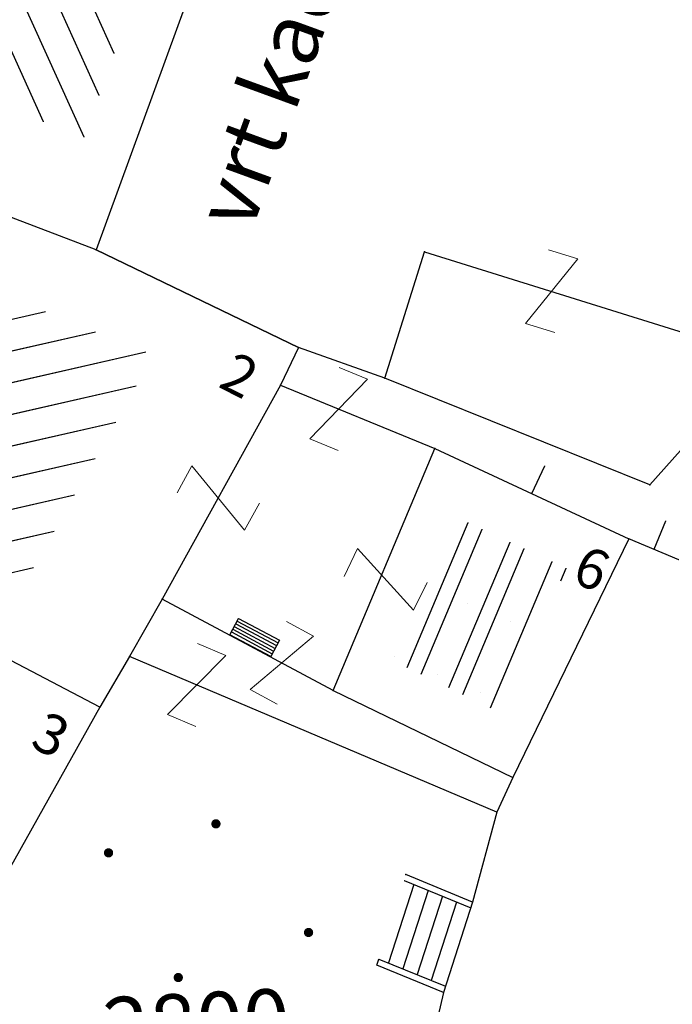
# Model space of a CAD drawing. Units: metres. Extents: x 3 to 6571835, y 1 to 4683161.
# Drawn here: x 6569473 to 6569484, y 4681812 to 4681828 of the extents above; entities that cross this region are included whole.
import ezdxf

# ---------------------------------------------------------------- set-up
doc = ezdxf.new("R2010")
doc.units = ezdxf.units.M
doc.header["$MEASUREMENT"] = 0
doc.linetypes.add('DASHDOT', pattern=[1, 0.5, -0.25, 0, -0.25])
for name, color, linetype, lineweight in [('00_mb_sector_area', 7, 'DASHDOT', 30), ('Hatch conservation area', 1, 'Continuous', 9), ('katastarska podloga budva', 251, 'Continuous', 13)]:
    doc.layers.add(name, color=color, linetype=linetype, lineweight=lineweight)
for name, color, linetype in [('1-katastar-PARCELE_GRANICE', 7, 'Continuous'), ('D_TACKE', 1, 'Continuous'), ('OGRADE', 250, 'Continuous'), ('OSTALE_LINIJE', 6, 'Continuous'), ('PARCELE_GRANICE', 134, 'Continuous'), ('PARCELE_OZNAKE', 2, 'Continuous'), ('STEPENICE', 254, 'Continuous'), ('terasa', 7, 'Continuous'), ('ZGR_OSTALE_GRANICE', 35, 'Continuous'), ('ZGR_OSTALE_OZNAKE', 1, 'Continuous'), ('ZGR_STAMBENE_GRANICE', 5, 'Continuous'), ('ZGR_STAMBENE_OZNAKE', 1, 'Continuous')]:
    doc.layers.add(name, color=color, linetype=linetype)
doc.layers.add('NAZIVI', color=7, linetype='Continuous', true_color=0x000000)
doc.styles.add('OZNP', font='simplex.shx', dxfattribs={"oblique": 29.79380425397254})
doc.styles.add('SIM', font='SIMPLEX.shx')
pattern_1 = [(192.8943922136666, (0, 0), (0.11157735541894, -0.4873915199895414), [])]
pattern_2 = [(294.3609942926502, (0, 0), (0.4554823410841229, 0.2062421803621332), [])]
pattern_3 = [(67.17288047498903, (1.454819564707577, 3.456298602744937), (0.2786199891297007, 2.595162981713743), [0, -1.25]), (67.17288047498903, (0.2304199067875743, -0.09698797110468149), (-0.6912597206352751, 0.2909639129294927), []), (67.17288047498903, (0.4608398135751486, -0.193975942209363), (-0.6912597206352751, 0.2909639129294927), [])]

# ---------------------------------------------------------------- blocks, each defined once
blk = doc.blocks.new('TK97_1')
for p, q in [((0.5, 1.25), (-0.5, -1.25)), ((-0.5, 1.25), (0.5, 1.25)), ((-0.5, -1.25), (0.5, -1.25))]:
    blk.add_line(p, q)
blk = doc.blocks.new('PIKIR')
at = {"const_width": 0.15, "flags": 128}
blk.add_lwpolyline([(-0.07, 0, 1), (0.08, 0, 1)], format="xyb", close=True, dxfattribs=at)
blk = doc.blocks.new('TK307A_1')
for p, q in [((-0.3, -0.75), (-0.3, 0.75)), ((-0.3, 0.75), (0.3, 0.75)), ((-0.2, -0.75), (-0.2, 0.75)), ((-0.1, -0.75), (-0.1, 0.75)), ((0, -0.75), (0, 0.75)), ((0.1, -0.75), (0.1, 0.75)), ((0.2, -0.75), (0.2, 0.75)), ((0.3, 0.75), (0.3, -0.75)), ((0.3, -0.75), (-0.3, -0.75))]:
    blk.add_line(p, q)

msp = doc.modelspace()

# ---------------------------------------------------------------- hatches: boundary and pattern name
at = {"layer": '00_mb_sector_area', "lineweight": -3, "true_color": 0x5e67af}
h = msp.add_hatch(dxfattribs=at)
h.set_pattern_fill('ANSI31', color=165, scale=40)
h.set_pattern_definition([(45, (0, 0), (-3.535533905932738, 3.535533905932738), [])])
edge = h.paths.add_edge_path()
edge.add_line((6569498.467247012, 4682155.269331226), (6569413.479642599, 4682161.404638178))
edge.add_line((6569413.479642599, 4682161.404638178), (6569414.241486732, 4682154.444905763))
edge.add_line((6569414.241486732, 4682154.444905763), (6569419.759761392, 4682094.302145215))
edge.add_line((6569419.759761392, 4682094.302145215), (6569419.193079271, 4682039.292129193))
edge.add_line((6569419.193079271, 4682039.292129193), (6569411.893850259, 4682032.28350796))
edge.add_line((6569411.893850259, 4682032.28350796), (6569409.943510599, 4682026.378115043))
edge.add_line((6569409.943510599, 4682026.378115043), (6569417.744228112, 4682025.378023054))
edge.add_line((6569417.744228112, 4682025.378023054), (6569402.983408471, 4681978.847601381))
edge.add_line((6569402.983408471, 4681978.847601381), (6569387.811551291, 4681933.42277385))
edge.add_line((6569387.811551291, 4681933.42277385), (6569385.105259317, 4681919.33170737))
edge.add_line((6569385.105259317, 4681919.33170737), (6569375.581632254, 4681920.834302882))
edge.add_line((6569375.581632254, 4681920.834302882), (6569377.149876391, 4681906.409987639))
edge.add_line((6569377.149876391, 4681906.409987639), (6569375.064990724, 4681906.199998107))
edge.add_line((6569375.064990724, 4681906.199998107), (6569375.952279719, 4681897.172687124))
edge.add_line((6569375.952279719, 4681897.172687124), (6569325.543552917, 4681892.081993159))
edge.add_line((6569325.543552917, 4681892.081993159), (6569325.81711736, 4681889.479201339))
edge.add_line((6569325.81711736, 4681889.479201339), (6569321.267179751, 4681889.000983642))
edge.add_line((6569321.267179751, 4681889.000983642), (6569301.296219495, 4681887.676533579))
edge.add_line((6569301.296219495, 4681887.676533579), (6569301.766116452, 4681881.292407985))
edge.add_line((6569301.766116452, 4681881.292407985), (6569302.340000012, 4681879.339999967))
edge.add_line((6569302.340000012, 4681879.339999967), (6569302.210000009, 4681876.709999906))
edge.add_line((6569302.210000009, 4681876.709999906), (6569304.170001328, 4681876.639986541))
edge.add_line((6569304.170001328, 4681876.639986541), (6569304.4, 4681874.31))
edge.add_line((6569304.4, 4681874.31), (6569302.749999995, 4681869.229999986))
edge.add_line((6569302.749999995, 4681869.229999986), (6569300.420000059, 4681869.709999972))
edge.add_line((6569300.420000059, 4681869.709999972), (6569295.990000013, 4681860.709999981))
edge.add_line((6569295.990000013, 4681860.709999981), (6569293.687710462, 4681858.495139179))
edge.add_line((6569293.687710462, 4681858.495139179), (6569293.4, 4681854.089999999))
edge.add_line((6569293.4, 4681854.089999999), (6569293.58, 4681852.980000001))
edge.add_line((6569293.58, 4681852.980000001), (6569294.269999999, 4681851.600000001))
edge.add_line((6569294.269999999, 4681851.600000001), (6569294.809999275, 4681851.150000604))
edge.add_line((6569294.809999275, 4681851.150000604), (6569295.839999992, 4681850.550000183))
edge.add_line((6569295.839999992, 4681850.550000183), (6569305.129999945, 4681861.24000013))
edge.add_line((6569305.129999945, 4681861.24000013), (6569304.950000001, 4681864.66999999))
edge.add_line((6569304.950000001, 4681864.66999999), (6569305.139999998, 4681866.059999985))
edge.add_line((6569305.139999998, 4681866.059999985), (6569305.790000002, 4681868.380000004))
edge.add_line((6569305.790000002, 4681868.380000004), (6569307.3, 4681871.309999999))
edge.add_line((6569307.3, 4681871.309999999), (6569309.617658999, 4681872.887702301))
edge.add_line((6569309.617658999, 4681872.887702301), (6569323.135564581, 4681874.533159039))
edge.add_line((6569323.135564581, 4681874.533159039), (6569324.124454623, 4681874.1661483))
edge.add_line((6569324.124454623, 4681874.1661483), (6569325.125233498, 4681873.323908652))
edge.add_line((6569325.125233498, 4681873.323908652), (6569326.288503662, 4681872.180841559))
edge.add_arc((6569318.517008601, 4681864.211842947), 11.13108594700498, 14.157843923338817, 45.7188800002026, ccw=False)
edge.add_line((6569329.309994217, 4681866.934440208), (6569340.864205762, 4681871.71295818))
edge.add_line((6569340.864205762, 4681871.71295818), (6569341.372359605, 4681871.069438827))
edge.add_line((6569341.372359605, 4681871.069438827), (6569341.303657621, 4681870.072360516))
edge.add_line((6569341.303657621, 4681870.072360516), (6569341.030941466, 4681862.077964158))
edge.add_line((6569341.030941466, 4681862.077964158), (6569372.865, 4681863.756))
edge.add_line((6569372.865, 4681863.756), (6569372.198, 4681859.594))
edge.add_line((6569372.198, 4681859.594), (6569369.429, 4681822.715))
edge.add_line((6569369.429, 4681822.715), (6569366.95292735, 4681822.995690793))
edge.add_line((6569366.95292735, 4681822.995690793), (6569366.877, 4681822.315))
edge.add_line((6569366.877, 4681822.315), (6569365.142999999, 4681822.810999998))
edge.add_line((6569365.142999999, 4681822.810999998), (6569364.64, 4681819.460000003))
edge.add_line((6569364.64, 4681819.460000003), (6569366.425, 4681814.252))
edge.add_line((6569366.425, 4681814.252), (6569371.950999999, 4681813.639))
edge.add_line((6569371.950999999, 4681813.639), (6569374.901, 4681819.034))
edge.add_line((6569374.901, 4681819.034), (6569374.722, 4681821.868999998))
edge.add_line((6569374.722, 4681821.868999998), (6569372.801999999, 4681821.89465262))
edge.add_line((6569372.801999999, 4681821.89465262), (6569372.801999999, 4681822.340999999))
edge.add_line((6569372.801999999, 4681822.340999999), (6569371.827, 4681822.433))
edge.add_line((6569371.827, 4681822.433), (6569374.175952963, 4681858.272634973))
edge.add_line((6569374.175952963, 4681858.272634973), (6569375.614, 4681858.178384434))
edge.add_line((6569375.614, 4681858.178384434), (6569375.614, 4681863.360999999))
edge.add_line((6569375.614, 4681863.360999999), (6569399.777739721, 4681857.787575888))
edge.add_line((6569399.777739721, 4681857.787575888), (6569400.633037753, 4681858.28735018))
edge.add_line((6569400.633037753, 4681858.28735018), (6569401.624370931, 4681858.286703065))
edge.add_line((6569401.624370931, 4681858.286703065), (6569420.88420737, 4681852.964133857))
edge.add_line((6569420.88420737, 4681852.964133857), (6569424.759549887, 4681851.985119775))
edge.add_line((6569424.759549887, 4681851.985119775), (6569425.655655349, 4681851.547676509))
edge.add_line((6569425.655655349, 4681851.547676509), (6569429.165306803, 4681847.99915922))
edge.add_line((6569429.165306803, 4681847.99915922), (6569431.583966602, 4681845.487561963))
edge.add_line((6569431.583966602, 4681845.487561963), (6569432.934280558, 4681844.879730792))
edge.add_line((6569432.934280558, 4681844.879730792), (6569435.9104185, 4681844.514024091))
edge.add_line((6569435.9104185, 4681844.514024091), (6569440.787704286, 4681843.42776547))
edge.add_line((6569440.787704286, 4681843.42776547), (6569450.666940896, 4681844.759971665))
edge.add_line((6569450.666940896, 4681844.759971665), (6569451.661825241, 4681844.840305314))
edge.add_line((6569451.661825241, 4681844.840305314), (6569452.630622494, 4681844.619076688))
edge.add_line((6569452.630622494, 4681844.619076688), (6569455.046640166, 4681842.853841598))
edge.add_line((6569455.046640166, 4681842.853841598), (6569459.190847987, 4681840.057994545))
edge.add_line((6569459.190847987, 4681840.057994545), (6569461.801243573, 4681838.580821876))
edge.add_line((6569461.801243573, 4681838.580821876), (6569462.606887924, 4681837.990496826))
edge.add_line((6569462.606887924, 4681837.990496826), (6569463.199426414, 4681837.196387388))
edge.add_line((6569463.199426414, 4681837.196387388), (6569469.805, 4681834.534999998))
edge.add_line((6569469.805, 4681834.534999998), (6569472.476330486, 4681842.282064544))
edge.add_line((6569472.476330486, 4681842.282064544), (6569475.518754736, 4681851.293139523))
edge.add_line((6569475.518754736, 4681851.293139523), (6569476.529417025, 4681854.106203293))
edge.add_line((6569476.529417025, 4681854.106203293), (6569476.900317879, 4681857.508485655))
edge.add_line((6569476.900317879, 4681857.508485655), (6569475.999220894, 4681865.209573792))
edge.add_line((6569475.999220894, 4681865.209573792), (6569474.913045224, 4681869.1690532))
edge.add_line((6569474.913045224, 4681869.1690532), (6569470.260514403, 4681879.471771375))
edge.add_line((6569470.260514403, 4681879.471771375), (6569463.663629277, 4681884.643649601))
edge.add_line((6569463.663629277, 4681884.643649601), (6569461.603218121, 4681886.727518031))
edge.add_line((6569461.603218121, 4681886.727518031), (6569459.568667723, 4681888.301037312))
edge.add_line((6569459.568667723, 4681888.301037312), (6569451.004581415, 4681893.684949234))
edge.add_line((6569451.004581415, 4681893.684949234), (6569442.50049624, 4681899.516571915))
edge.add_line((6569442.50049624, 4681899.516571915), (6569434.387920175, 4681901.399490803))
edge.add_line((6569434.387920175, 4681901.399490803), (6569432.377377142, 4681901.579539433))
edge.add_line((6569432.377377142, 4681901.579539433), (6569424.014102648, 4681903.330224926))
edge.add_line((6569424.014102648, 4681903.330224926), (6569410.783304757, 4681902.75638175))
edge.add_line((6569410.783304757, 4681902.75638175), (6569410.97454939, 4681901.065376563))
edge.add_line((6569410.97454939, 4681901.065376563), (6569409.831481713, 4681900.966194122))
edge.add_line((6569409.831481713, 4681900.966194122), (6569409.890306553, 4681903.327353808))
edge.add_line((6569409.890306553, 4681903.327353808), (6569409.333413725, 4681903.945414473))
edge.add_line((6569409.333413725, 4681903.945414473), (6569411.287940911, 4681915.231556171))
edge.add_arc((6569411.993740582, 4681919.914542192), 4.735874919030481, 59.52904242816811, 261.42913251293845, ccw=False)
edge.add_line((6569414.395310095, 4681923.996327969), (6569431.012880598, 4681978.740492615))
edge.add_arc((6569432.105029594, 4681983.632586665), 5.012521683608311, -26.943214574182207, 257.4152110832258, ccw=False)
edge.add_line((6569436.573472291, 4681981.361376965), (6569467.868416684, 4681974.955193204))
edge.add_line((6569467.868416684, 4681974.955193204), (6569478.534422795, 4681987.103114967))
edge.add_line((6569478.534422795, 4681987.103114967), (6569479.798663802, 4681988.237515213))
edge.add_line((6569479.798663802, 4681988.237515213), (6569480.444827958, 4681989.294744693))
edge.add_line((6569480.444827958, 4681989.294744693), (6569481.610387169, 4681989.085541756))
edge.add_line((6569481.610387169, 4681989.085541756), (6569487.912938633, 4681996.930957818))
edge.add_line((6569487.912938633, 4681996.930957818), (6569487.309750806, 4681997.339898719))
edge.add_line((6569487.309750806, 4681997.339898719), (6569487.988440892, 4681999.30809997))
edge.add_line((6569487.988440892, 4681999.30809997), (6569488.746379066, 4681999.498408156))
edge.add_line((6569488.746379066, 4681999.498408156), (6569491.257599092, 4682001.997027465))
edge.add_line((6569491.257599092, 4682001.997027465), (6569511.208126236, 4681989.964802637))
edge.add_line((6569511.208126236, 4681989.964802637), (6569517.252413466, 4681987.698194927))
edge.add_line((6569517.252413466, 4681987.698194927), (6569518.722692212, 4681990.288686052))
edge.add_line((6569518.722692212, 4681990.288686052), (6569544.353980214, 4681977.787551407))
edge.add_line((6569544.353980214, 4681977.787551407), (6569547.625334796, 4681981.8616924))
edge.add_line((6569547.625334796, 4681981.8616924), (6569549.129627942, 4681981.969844191))
edge.add_line((6569549.129627942, 4681981.969844191), (6569551.232696825, 4681981.78724539))
edge.add_line((6569551.232696825, 4681981.78724539), (6569595.00032335, 4681961.178708101))
edge.add_line((6569595.00032335, 4681961.178708101), (6569605.334000919, 4681950.404447406))
edge.add_line((6569605.334000919, 4681950.404447406), (6569610.38205594, 4681951.66897372))
edge.add_line((6569610.38205594, 4681951.66897372), (6569621.410884943, 4681949.837460668))
edge.add_line((6569621.410884943, 4681949.837460668), (6569623.796195881, 4681949.521392094))
edge.add_line((6569623.796195881, 4681949.521392094), (6569627.976853252, 4681947.646049125))
edge.add_line((6569627.976853252, 4681947.646049125), (6569692.729756946, 4681979.756280154))
edge.add_line((6569692.729756946, 4681979.756280154), (6569726.643733298, 4681989.26451575))
edge.add_line((6569726.643733298, 4681989.26451575), (6569747.206, 4681996.18))
edge.add_line((6569747.206, 4681996.18), (6569817.796, 4682034.233336118))
edge.add_line((6569817.796, 4682034.233336118), (6569811.816, 4682043.639))
edge.add_line((6569811.816, 4682043.639), (6569808.329, 4682045.626))
edge.add_line((6569808.329, 4682045.626), (6569803.95657422, 4682044.204467032))
edge.add_line((6569803.95657422, 4682044.204467032), (6569773.285999999, 4682029.397))
edge.add_line((6569773.285999999, 4682029.397), (6569710.42536032, 4682015.902000001))
edge.add_line((6569710.42536032, 4682015.902000001), (6569712.330000005, 4682001.920000001))
edge.add_line((6569712.330000005, 4682001.920000001), (6569709.653684825, 4682001.407123018))
edge.add_line((6569709.653684825, 4682001.407123018), (6569640.833943365, 4681991.650673001))
edge.add_line((6569640.833943365, 4681991.650673001), (6569639.094999999, 4681998.920999999))
edge.add_line((6569639.094999999, 4681998.920999999), (6569657.634567115, 4682001.109162362))
edge.add_line((6569657.634567115, 4682001.109162362), (6569653.8355, 4682032.424))
edge.add_line((6569653.8355, 4682032.424), (6569641.439995438, 4682042.309999687))
edge.add_line((6569641.439995438, 4682042.309999687), (6569640.004684333, 4682044.485238777))
edge.add_line((6569640.004684333, 4682044.485238777), (6569632.197279413, 4682035.175092609))
edge.add_line((6569632.197279413, 4682035.175092609), (6569598.077272658, 4681994.146046606))
edge.add_line((6569598.077272658, 4681994.146046606), (6569485.353427647, 4682034.940235926))
edge.add_line((6569485.353427647, 4682034.940235926), (6569485.219463058, 4682041.120376583))
edge.add_line((6569485.219463058, 4682041.120376583), (6569484.113279776, 4682063.173774854))
edge.add_line((6569484.113279776, 4682063.173774854), (6569483.780028909, 4682072.960776305))
edge.add_line((6569483.780028909, 4682072.960776305), (6569484.100294774, 4682082.7021413))
edge.add_line((6569484.100294774, 4682082.7021413), (6569484.585889045, 4682092.97173916))
edge.add_line((6569484.585889045, 4682092.97173916), (6569484.839817689, 4682097.285432516))
edge.add_line((6569484.839817689, 4682097.285432516), (6569485.576449541, 4682103.190860557))
edge.add_line((6569485.576449541, 4682103.190860557), (6569486.370846046, 4682111.900653269))
edge.add_line((6569486.370846046, 4682111.900653269), (6569488.284287415, 4682123.03010255))
edge.add_line((6569488.284287415, 4682123.03010255), (6569489.725, 4682143.906))
edge.add_line((6569489.725, 4682143.906), (6569493.339558213, 4682143.764840012))
edge.add_line((6569493.339558213, 4682143.764840012), (6569494.354193997, 4682145.172403947))
edge.add_line((6569494.354193997, 4682145.172403947), (6569498.467247012, 4682155.269331226))
at = {"layer": 'Hatch conservation area'}
h = msp.add_hatch(dxfattribs=at)
h.set_pattern_fill('ANSI31', color=256, scale=10)
h.set_pattern_definition([(45, (0, 0), (-0.8838834764831843, 0.8838834764831844), [])])
h.paths.add_polyline_path([(6569352.16, 4682038.99), (6569380.55, 4682037.41), (6569386.67, 4682037.21), (6569388.23, 4682037.15), (6569392.16, 4682035.33), (6569411.937434864, 4682032.256039957), (6569413.06, 4682034.57), (6569417.67, 4682033.9), (6569419.24, 4682039.27), (6569432.937279918, 4682036.878830281), (6569433.857137828, 4682047.481810054), (6569434.040958497, 4682050.616631347), (6569438.270120406, 4682088.541366147), (6569438.638176691, 4682092.04494038), (6569441.473073282, 4682121.530045119), (6569444.028443993, 4682153.809885822), (6569444.664574787, 4682161.845589058), (6569445.578589779, 4682173.39156876), (6569470.7101071, 4682161.054066104), (6569475.337457261, 4682158.792334275), (6569480.324515985, 4682156.143661071), (6569479.39, 4682153.56), (6569484.67, 4682149.53), (6569484.035757636, 4682142.710827417), (6569483.29, 4682134.55), (6569481.655728112, 4682121.73957253), (6569482.32, 4682121.69), (6569482.017709183, 4682119.111842456), (6569481.55, 4682118.96), (6569481.04, 4682115.94), (6569479.51, 4682103.01), (6569479.3, 4682100.12), (6569478.12, 4682080.61), (6569477.86, 4682061.19), (6569477.97, 4682058.5), (6569478.27, 4682043.81), (6569479.239966756, 4682034.304325796), (6569600.57, 4681990.5), (6569641.44, 4682042.31), (6569652.42, 4682033.89), (6569707.53, 4682040.75), (6569712.33, 4682001.92), (6569657.601283941, 4681988.461009796), (6569658.164349212, 4681984.958094414), (6569658.54, 4681981.21), (6569687.16077669, 4681984.901513711), (6569606.250201978, 4681760.981186031), (6569553.419436995, 4681747.320758437), (6569514.901511171, 4681761.227057863), (6569508.290066289, 4681775.426435778), (6569498.448150435, 4681788.20105144), (6569486.44641822, 4681796.3285651), (6569475.223706386, 4681792.224092659), (6569465.590068621, 4681799.750068621), (6569459.434747905, 4681810.21927762), (6569474.635465025, 4681853.353714749), (6569475.10144883, 4681854.721463512), (6569475.343498795, 4681857.500555704), (6569474.591910348, 4681865.035711674), (6569473.519299331, 4681868.582855126), (6569469.864625276, 4681877.012183996), (6569469.022558648, 4681878.509191333), (6569467.319263781, 4681880.132830331), (6569462.622828713, 4681883.484559631), (6569460.572459664, 4681885.565229702), (6569458.68215723, 4681887.027187741), (6569450.136332723, 4681892.355877848), (6569441.862412695, 4681898.07346881), (6569434.14316771, 4681899.865096041), (6569432.124927378, 4681900.043693223), (6569423.886978719, 4681901.773128304), (6569412.511819922, 4681901.272172184), (6569412.681958512, 4681899.774233793), (6569407.744818457, 4681898.909919157), (6569407.535475578, 4681898.18748669), (6569402.59, 4681898.81), (6569402.672932228, 4681899.871988287), (6569376.58, 4681897.18), (6569375.08, 4681906.2), (6569377.14950724, 4681906.413382989), (6569375.55, 4681920.84), (6569367.097556031, 4681919.93750623), (6569365.540358772, 4681934.848038798), (6569320.441638269, 4681930.259192634), (6569319.99, 4681933.95), (6569319.11, 4681933.88), (6569317.61, 4681935.73), (6569317.38, 4681938.63), (6569318.3, 4681940.75), (6569319.18, 4681940.82), (6569319.06, 4681943), (6569320.15, 4681943.08), (6569316.37, 4681976.02), (6569329.53, 4681978.02), (6569329.17, 4681981.46), (6569319.09, 4681980.48), (6569317.52, 4681993.77), (6569324.17, 4681992.97), (6569326.46, 4682034.64), (6569343.71, 4682038.84)])
h.paths.add_polyline_path([(6569590.06, 4681811.66), (6569586.02, 4681786.46), (6569596.45, 4681786.61), (6569596.249634627, 4681784.797319765), (6569594.79, 4681774.09), (6569594.19, 4681771.77), (6569591.9, 4681769.71), (6569588.68, 4681768.88), (6569584.75, 4681768.43), (6569584.37, 4681769.19), (6569573.54998001, 4681765.629520319), (6569567.92, 4681765.36), (6569561.45, 4681762.34), (6569558.337885602, 4681762.299972805), (6569556.986120001, 4681762.400287407), (6569540.59, 4681763.99), (6569539.2, 4681763.73), (6569537.32, 4681763.66), (6569534.24, 4681761.84), (6569532.13, 4681761.58), (6569530.58, 4681761.68), (6569528.08, 4681760.36), (6569524.22, 4681762.07), (6569523.05, 4681762.14), (6569520.71, 4681764.48), (6569518.76, 4681766.92), (6569515.98, 4681772.39), (6569511.45, 4681781.35), (6569510.69, 4681784.28), (6569508.46, 4681784.63), (6569506.28, 4681787.97), (6569505.49, 4681791.25), (6569505.46, 4681792.82), (6569500.05, 4681799.93), (6569498.75, 4681801.33), (6569497.06, 4681803.17), (6569493, 4681806.16), (6569490.77, 4681806.47), (6569486.778221132, 4681806.497279378), (6569482.94, 4681803.91), (6569475.769890454, 4681804.610947573), (6569473.12, 4681804.87), (6569471.08, 4681805.24), (6569468.53, 4681804.27), (6569466.84, 4681804.39), (6569464.66, 4681805.98), (6569463.89, 4681807.16), (6569464.34, 4681811.81), (6569464.81, 4681814.13), (6569466.13, 4681820.96), (6569464.4, 4681822.09), (6569465.97, 4681825.6), (6569466.78, 4681825.48), (6569467.15, 4681826.68), (6569472.46, 4681842.39), (6569475.5, 4681851.24), (6569476.58, 4681854.41), (6569476.85, 4681857.51), (6569476.07, 4681865.33), (6569474.93, 4681869.1), (6569471.21, 4681877.68), (6569470.22, 4681879.44), (6569468.28, 4681881.29), (6569463.6, 4681884.63), (6569461.57, 4681886.69), (6569459.54, 4681888.26), (6569450.96, 4681893.61), (6569442.48, 4681899.47), (6569434.38, 4681901.35), (6569432.345907087, 4681901.53), (6569424.01, 4681903.28), (6569410.84, 4681902.7), (6569411.03215492, 4681901.008224905), (6569409.5, 4681900.74), (6569409.84, 4681903.31), (6569409.28, 4681903.93), (6569411.23, 4681915.19), (6569409.6, 4681915.88), (6569408.14, 4681917.13), (6569407.47, 4681918.39), (6569407.22, 4681920.47), (6569408.01, 4681922.63), (6569410.2, 4681924.19), (6569413.21, 4681924.41), (6569414.32, 4681924.27), (6569418.81, 4681937.9), (6569422.87, 4681951.54), (6569430.99, 4681978.84), (6569429.36, 4681979.46), (6569427.69, 4681980.47), (6569426.82, 4681982.23), (6569426.71, 4681983.965553337), (6569427.02, 4681985.61), (6569428.37, 4681987.46), (6569430.42, 4681988.71), (6569431.88, 4681988.89), (6569433.37, 4681988.79), (6569434.8, 4681988.03), (6569436.47, 4681986.02), (6569437.1, 4681983.56), (6569436.65, 4681981.41), (6569467.85, 4681975.01), (6569474.25, 4681982.22), (6569477.87, 4681987.24), (6569478.500110163, 4681987.139982513), (6569479.759820336, 4681988.269838872), (6569480.420318405, 4681989.350141576), (6569481.59, 4681989.14), (6569485.09, 4681993.33), (6569487.84, 4681996.92), (6569487.25, 4681997.32), (6569487.95, 4681999.35), (6569488.73, 4681999.54), (6569491.25, 4682002.06), (6569496.32, 4681998.67), (6569508.85, 4681991.33), (6569511.24, 4681989.9), (6569517.23, 4681987.76), (6569518.7, 4681990.35), (6569524.12, 4681987.76), (6569536.1, 4681981.45), (6569538.33, 4681980.38), (6569544.34, 4681977.85), (6569547.6, 4681981.91), (6569551.27, 4681981.71), (6569563.3, 4681976.46), (6569571.16, 4681973.37), (6569583.51, 4681967.07), (6569593.53, 4681962.06), (6569595.03, 4681961.22), (6569598.29, 4681959.17), (6569600.62, 4681956.62), (6569605.35, 4681950.46), (6569608.01, 4681951.41), (6569610.38, 4681951.72), (6569621.18, 4681950.03), (6569622.327018147, 4681949.870414866), (6569628.13, 4681947.64), (6569629.67, 4681945.7), (6569630.04, 4681940.2), (6569628.89, 4681939.16), (6569619.955300607, 4681939.32683755), (6569615.35, 4681922.79), (6569609.8, 4681903.85), (6569604.89, 4681887.05), (6569599.42, 4681868.63), (6569598.62, 4681865.1), (6569596.82, 4681853.98), (6569593.84, 4681835.45)], flags=16)
at = {"layer": 'katastarska podloga budva'}
h = msp.add_hatch(dxfattribs=at)
h.set_pattern_fill('U', color=256, scale=0.5, angle=294.3609942926502, style=0, pattern_type=0)
h.set_pattern_definition(pattern_2)
h.paths.add_polyline_path([(6569472.69989298, 4681840.57047896), (6569478.901238056, 4681838.28468625), (6569474.367837294, 4681825.672449109), (6569468.42859772, 4681827.945638736)])
h = msp.add_hatch(dxfattribs=at)
h.set_pattern_fill('U', color=256, scale=0.5, angle=192.8943922136666, style=0, pattern_type=0)
h.set_pattern_definition(pattern_1)
h.paths.add_polyline_path([(6569475.491981478, 4681822.145664628), (6569473.362787822, 4681818.376928193), (6569470.250556763, 4681820.013395788), (6569470.522548738, 4681821.150379629), (6569466.617210217, 4681821.986356325), (6569467.608125477, 4681824.207798637), (6569468.51675928, 4681824.069248075), (6569468.755808613, 4681824.859013761)])
h = msp.add_hatch(dxfattribs=at)
h.set_pattern_fill('DRV_KUCA', color=256, scale=0.5, angle=67.17288047498903, style=0)
h.set_pattern_definition(pattern_3)
h.paths.add_polyline_path([(6569479.357951969, 4681817.201885889), (6569480.343990977, 4681819.544475532), (6569482.186335213, 4681818.687844137), (6569481.063110868, 4681816.375674875)])
at = {"layer": 'ZGR_OSTALE_GRANICE', "true_color": 0x000000}
h = msp.add_hatch(dxfattribs=at)
h.set_pattern_fill('DRV_KUCA', color=18, scale=0.5, angle=67.17288047498903, style=0)
h.set_pattern_definition(pattern_3)
h.paths.add_polyline_path([(6569479.357951969, 4681817.201885889), (6569480.343990977, 4681819.544475532), (6569482.186335213, 4681818.687844137), (6569481.063110868, 4681816.375674875)])
at = {"layer": 'ZGR_STAMBENE_GRANICE', "true_color": 0x000000}
h = msp.add_hatch(dxfattribs=at)
h.set_pattern_fill('U', color=18, scale=0.5, angle=294.3609942926502, style=0, pattern_type=0)
h.set_pattern_definition(pattern_2)
h.paths.add_polyline_path([(6569472.69989298, 4681840.57047896), (6569478.901238056, 4681838.28468625), (6569474.367837294, 4681825.672449109), (6569468.42859772, 4681827.945638736)])
h = msp.add_hatch(dxfattribs=at)
h.set_pattern_fill('U', color=18, scale=0.5, angle=192.8943922136666, style=0, pattern_type=0)
h.set_pattern_definition(pattern_1)
h.paths.add_polyline_path([(6569475.491981478, 4681822.145664628), (6569473.362787822, 4681818.376928193), (6569470.250556763, 4681820.013395788), (6569470.522548738, 4681821.150379629), (6569466.617210217, 4681821.986356325), (6569467.608125477, 4681824.207798637), (6569468.51675928, 4681824.069248075), (6569468.755808613, 4681824.859013761)])

# ---------------------------------------------------------------- linework, layer by layer
at = {"layer": '1-katastar-PARCELE_GRANICE', "linetype": 'Continuous', "lineweight": 0}
for p, q in [((6569474.559999998, 4681823.849999999), (6569467.15, 4681826.680000002)), ((6569474.559999998, 4681823.849999999), (6569467.15, 4681826.680000002)), ((6569477.840000003, 4681822.269999998), (6569474.559999998, 4681823.849999999)), ((6569477.840000003, 4681822.269999998), (6569474.559999998, 4681823.849999999)), ((6569479.24, 4681821.769999999), (6569477.840000003, 4681822.269999998)), ((6569479.24, 4681821.769999999), (6569477.840000003, 4681822.269999998)), ((6569483.530000001, 4681820.039999999), (6569479.24, 4681821.769999999)), ((6569483.530000001, 4681820.039999999), (6569479.24, 4681821.769999999)), ((6569484.03, 4681820.599999999), (6569483.530000001, 4681820.039999999)), ((6569484.03, 4681820.599999999), (6569483.530000001, 4681820.039999999)), ((6569483.190000002, 4681819.169999999), (6569481.31, 4681815.3)), ((6569483.190000002, 4681819.169999999), (6569481.31, 4681815.3)), ((6569484, 4681818.83), (6569483.190000002, 4681819.169999999)), ((6569484, 4681818.83), (6569483.190000002, 4681819.169999999)), ((6569481.31, 4681815.3), (6569481.05, 4681814.74)), ((6569481.31, 4681815.3), (6569481.05, 4681814.74)), ((6569481.05, 4681814.74), (6569480.66, 4681813.28)), ((6569481.05, 4681814.74), (6569480.66, 4681813.28)), ((6569480.66, 4681813.28), (6569480.190000001, 4681811.82)), ((6569480.66, 4681813.28), (6569480.190000001, 4681811.82)), ((6569480.190000001, 4681811.82), (6569479.850000001, 4681810.36)), ((6569480.190000001, 4681811.82), (6569479.850000001, 4681810.36))]:
    msp.add_line(p, q, dxfattribs=at)
at = {"layer": 'D_TACKE', "color": 18, "true_color": 0x000000}
for p in [(6569474.56, 4681823.85), (6569479.88, 4681823.82), (6569477.84, 4681822.27), (6569479.24, 4681821.77), (6569477.55, 4681821.66), (6569480.05, 4681820.63), (6569483.53, 4681820.04), (6569483.19, 4681819.17), (6569475.63, 4681818.19), (6569475.1, 4681817.26), (6569478.4, 4681816.71), (6569474.62, 4681816.44), (6569481.31, 4681815.3), (6569481.05, 4681814.74), (6569479.58, 4681813.73), (6569480.66, 4681813.28), (6569480.19, 4681811.82)]:
    msp.add_point(p, dxfattribs=at)
at = {"layer": 'katastarska podloga budva'}
for p, q in [((6569477.87, 4681832.91), (6569474.56, 4681823.85)), ((6569474.56, 4681823.85), (6569467.15, 4681826.68)), ((6569474.56, 4681823.85), (6569467.15, 4681826.68)), ((6569477.84, 4681822.27), (6569474.56, 4681823.85)), ((6569474.56, 4681823.85), (6569477.84, 4681822.27)), ((6569479.24, 4681821.77), (6569479.88, 4681823.82)), ((6569479.88, 4681823.82), (6569484.61, 4681822.34)), ((6569477.84, 4681822.27), (6569477.55, 4681821.66)), ((6569479.24, 4681821.77), (6569477.84, 4681822.27)), ((6569483.53, 4681820.04), (6569479.24, 4681821.77)), ((6569477.55, 4681821.66), (6569475.63, 4681818.19)), ((6569477.55, 4681821.66), (6569480.05, 4681820.63)), ((6569478.4, 4681816.71), (6569480.05, 4681820.63)), ((6569480.05, 4681820.63), (6569483.19, 4681819.17)), ((6569484.03, 4681820.6), (6569483.53, 4681820.04)), ((6569481.62, 4681819.9), (6569481.83, 4681820.35)), ((6569474.62, 4681816.44), (6569468.09, 4681819.87)), ((6569483.6, 4681819), (6569483.79, 4681819.46)), ((6569483.19, 4681819.17), (6569481.31, 4681815.3)), ((6569483.19, 4681819.17), (6569481.31, 4681815.3)), ((6569484, 4681818.83), (6569483.19, 4681819.17)), ((6569475.63, 4681818.19), (6569475.1, 4681817.26)), ((6569478.4, 4681816.71), (6569475.63, 4681818.19)), ((6569475.1, 4681817.26), (6569474.62, 4681816.44)), ((6569481.05, 4681814.74), (6569475.1, 4681817.26)), ((6569478.4, 4681816.71), (6569481.31, 4681815.3)), ((6569474.62, 4681816.44), (6569471.81, 4681811.42)), ((6569481.31, 4681815.3), (6569481.05, 4681814.74)), ((6569481.05, 4681814.74), (6569480.66, 4681813.28)), ((6569479.55, 4681813.63), (6569480.63, 4681813.19)), ((6569480.66, 4681813.28), (6569479.58, 4681813.73)), ((6569479.71, 4681813.57), (6569479.3, 4681812.3)), ((6569479.94, 4681813.47), (6569479.53, 4681812.2)), ((6569480.17, 4681813.38), (6569479.76, 4681812.11)), ((6569480.4, 4681813.28), (6569479.99, 4681812.01)), ((6569480.66, 4681813.28), (6569480.19, 4681811.82)), ((6569479.11, 4681812.26), (6569479.14, 4681812.36)), ((6569479.14, 4681812.36), (6569480.22, 4681811.92)), ((6569480.19, 4681811.82), (6569479.11, 4681812.26)), ((6569480.19, 4681811.82), (6569479.85, 4681810.36))]:
    msp.add_line(p, q, dxfattribs=at)
for p in [(6569474.56, 4681823.85), (6569479.88, 4681823.82), (6569477.84, 4681822.27), (6569479.24, 4681821.77), (6569477.55, 4681821.66), (6569480.05, 4681820.63), (6569483.53, 4681820.04), (6569483.19, 4681819.17), (6569475.63, 4681818.19), (6569475.1, 4681817.26), (6569478.4, 4681816.71), (6569474.62, 4681816.44), (6569481.31, 4681815.3), (6569481.05, 4681814.74), (6569479.58, 4681813.73), (6569480.66, 4681813.28), (6569480.19, 4681811.82)]:
    msp.add_point(p, dxfattribs=at)
at = {"layer": 'OGRADE', "color": 18, "true_color": 0x000000}
for p, q in [((6569481.62, 4681819.9), (6569481.83, 4681820.35)), ((6569483.6, 4681819), (6569483.79, 4681819.46))]:
    msp.add_line(p, q, dxfattribs=at)
at = {"layer": 'OSTALE_LINIJE', "color": 18, "true_color": 0x000000}
for p, q in [((6569479.24, 4681821.77), (6569479.88, 4681823.82)), ((6569479.88, 4681823.82), (6569484.61, 4681822.34)), ((6569477.55, 4681821.66), (6569480.05, 4681820.63)), ((6569478.4, 4681816.71), (6569475.63, 4681818.19)), ((6569481.05, 4681814.74), (6569475.1, 4681817.26))]:
    msp.add_line(p, q, dxfattribs=at)
at = {"layer": 'PARCELE_GRANICE', "color": 18, "true_color": 0x000000}
for p, q in [((6569474.56, 4681823.85), (6569467.15, 4681826.68)), ((6569477.84, 4681822.27), (6569474.56, 4681823.85)), ((6569479.24, 4681821.77), (6569477.84, 4681822.27)), ((6569483.53, 4681820.04), (6569479.24, 4681821.77)), ((6569484.03, 4681820.6), (6569483.53, 4681820.04)), ((6569483.19, 4681819.17), (6569481.31, 4681815.3)), ((6569484, 4681818.83), (6569483.19, 4681819.17)), ((6569481.31, 4681815.3), (6569481.05, 4681814.74)), ((6569481.05, 4681814.74), (6569480.66, 4681813.28)), ((6569480.66, 4681813.28), (6569480.19, 4681811.82)), ((6569480.19, 4681811.82), (6569479.85, 4681810.36))]:
    msp.add_line(p, q, dxfattribs=at)
at = {"layer": 'STEPENICE', "color": 18, "true_color": 0x000000}
for p, q in [((6569479.55, 4681813.63), (6569480.63, 4681813.19)), ((6569480.66, 4681813.28), (6569479.58, 4681813.73)), ((6569479.71, 4681813.57), (6569479.3, 4681812.3)), ((6569479.94, 4681813.47), (6569479.53, 4681812.2)), ((6569480.17, 4681813.38), (6569479.76, 4681812.11)), ((6569480.4, 4681813.28), (6569479.99, 4681812.01)), ((6569479.11, 4681812.26), (6569479.14, 4681812.36)), ((6569479.14, 4681812.36), (6569480.22, 4681811.92)), ((6569480.19, 4681811.82), (6569479.11, 4681812.26))]:
    msp.add_line(p, q, dxfattribs=at)
at = {"layer": 'ZGR_OSTALE_GRANICE', "color": 18, "true_color": 0x000000}
for p, q in [((6569478.4, 4681816.71), (6569480.05, 4681820.63)), ((6569480.05, 4681820.63), (6569483.19, 4681819.17)), ((6569483.19, 4681819.17), (6569481.31, 4681815.3)), ((6569478.4, 4681816.71), (6569481.31, 4681815.3))]:
    msp.add_line(p, q, dxfattribs=at)
at = {"layer": 'ZGR_STAMBENE_GRANICE', "color": 18, "true_color": 0x000000}
for p, q in [((6569477.87, 4681832.91), (6569474.56, 4681823.85)), ((6569474.56, 4681823.85), (6569467.15, 4681826.68)), ((6569474.56, 4681823.85), (6569477.84, 4681822.27)), ((6569477.84, 4681822.27), (6569477.55, 4681821.66)), ((6569477.55, 4681821.66), (6569475.63, 4681818.19)), ((6569474.62, 4681816.44), (6569468.09, 4681819.87)), ((6569475.63, 4681818.19), (6569475.1, 4681817.26)), ((6569475.1, 4681817.26), (6569474.62, 4681816.44)), ((6569474.62, 4681816.44), (6569471.81, 4681811.42))]:
    msp.add_line(p, q, dxfattribs=at)

# ---------------------------------------------------------------- block references
at = {"layer": 'katastarska podloga budva', "xscale": 0.5, "yscale": 0.5}
for name, p, rotation in [('TK97_1', (6569481.94, 4681823.18), 342.6189097283083), ('TK97_1', (6569478.49, 4681821.27), 337.6113822880533), ('TK97_1', (6569476.54, 4681819.83), 241.0919927739806), ('TK97_1', (6569479.25, 4681818.51), 244.0278900883008), ('TK307A_1', (6569477.13, 4681817.57), 241.8863761705315), ('TK97_1', (6569477.57, 4681817.16), 151.8863761705315), ('TK97_1', (6569476.19, 4681816.8), 157.091638621225)]:
    msp.add_blockref(name, p, dxfattribs=dict(at, rotation=rotation))
for p in [(6569476.5, 4681814.55), (6569474.76, 4681814.08), (6569478, 4681812.79), (6569475.89, 4681812.06)]:
    msp.add_blockref('PIKIR', p, dxfattribs=at)
at = {"layer": 'OGRADE', "color": 18, "true_color": 0x000000, "xscale": 0.4999999995274889, "yscale": 0.4999999995274889, "rotation": 241.8863761683631}
msp.add_blockref('TK307A_1', (6569477.13, 4681817.57), dxfattribs=at)
at = {"layer": 'terasa', "color": 18, "true_color": 0x000000, "xscale": 0.5, "yscale": 0.5}
for p in [(6569476.5, 4681814.55), (6569474.76, 4681814.08), (6569478, 4681812.79), (6569475.89, 4681812.06)]:
    msp.add_blockref('PIKIR', p, dxfattribs=at)

# ---------------------------------------------------------------- texts
at = {"layer": 'NAZIVI', "color": 18, "true_color": 0x000000, "style": 'SIM'}
msp.add_text('vrt kadma  i  harmo', height=1, rotation=69.94438762281105, dxfattribs=at).set_placement((6569477.07, 4681824.12))
at = {"layer": 'PARCELE_OZNAKE', "color": 18, "true_color": 0x000000, "style": 'OZNP', "oblique": 29.79380534680281}
msp.add_text('2800', height=1, rotation=3.026624523855135, dxfattribs=at).set_placement((6569474.7, 4681810.73))
at = {"layer": 'ZGR_OSTALE_OZNAKE', "color": 18, "true_color": 0x000000, "style": 'SIM'}
msp.add_text('6', height=0.65, rotation=337.5390383582401, dxfattribs=at).set_placement((6569482.24, 4681818.48))
at = {"layer": 'ZGR_STAMBENE_OZNAKE', "color": 18, "true_color": 0x000000, "style": 'SIM'}
for s, rotation, p in [('2', 332.776688365052, (6569476.52, 4681821.64)), ('3', 334.124289120775, (6569473.47, 4681815.81))]:
    msp.add_text(s, height=0.65, rotation=rotation, dxfattribs=at).set_placement(p)

doc.saveas('drawing.dxf')
